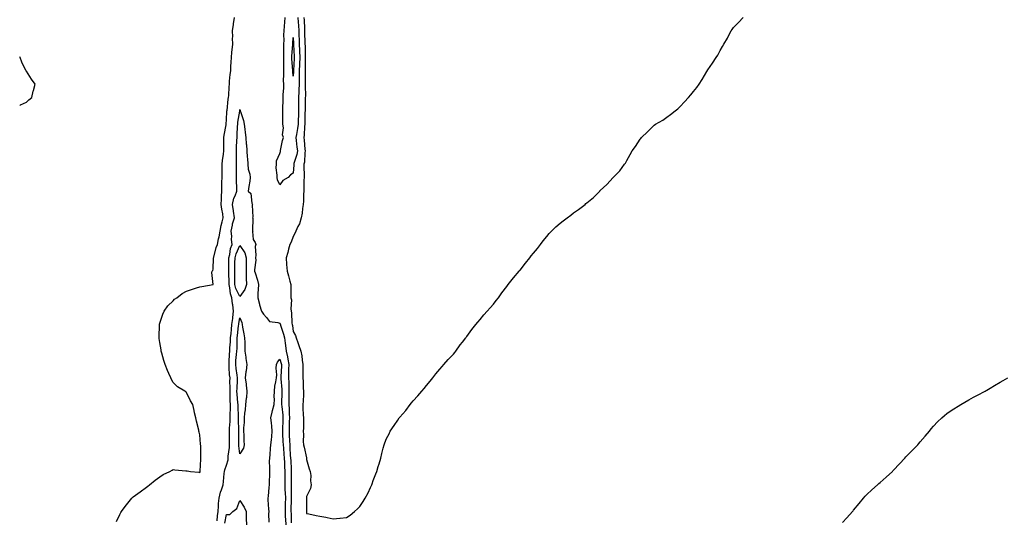
# Model space of a CAD drawing. Units: inches. Extents: x 1037123 to 1039763, y 7305818 to 7308458.
# Drawn here: x 1037123 to 1037861, y 7307245 to 7307620 of the extents above; entities that cross this region are included whole.
import ezdxf

# ---------------------------------------------------------------- set-up
doc = ezdxf.new("R2010")
doc.units = ezdxf.units.IN
doc.header["$MEASUREMENT"] = 0
doc.layers.add('Contour_10377305', color=7, linetype='Continuous', true_color=0xde6c32)

msp = doc.modelspace()

# ---------------------------------------------------------------- linework, layer by layer
at = {"layer": 'Contour_10377305'}
for points in [[(1037195.67, 7307244.31, 3182), (1037198.05, 7307249.67, 3182), (1037198.81, 7307251.16, 3182), (1037199.28, 7307251.92, 3182), (1037202.84, 7307256.71, 3182), (1037203.01, 7307256.95, 3182), (1037207.11, 7307261.92, 3182), (1037207.58, 7307262.39, 3182), (1037208.05, 7307262.81, 3182), (1037211.47, 7307265.33, 3182), (1037213.28, 7307266.69, 3182), (1037218.05, 7307270.11, 3182), (1037219.01, 7307270.97, 3182), (1037220.26, 7307271.92, 3182), (1037224.61, 7307275.36, 3182), (1037228.05, 7307277.84, 3182), (1037230.51, 7307279.47, 3182), (1037235.65, 7307281.92, 3182), (1037237.17, 7307282.8, 3182), (1037238.05, 7307283.3, 3182), (1037239.28, 7307283.14, 3182), (1037247.56, 7307282.41, 3182), (1037248.05, 7307282.35, 3182), (1037248.56, 7307282.44, 3182), (1037251.02, 7307281.92, 3182), (1037257.37, 7307281.24, 3182), (1037258.05, 7307281.15, 3182), (1037258.19, 7307281.79, 3182), (1037258.21, 7307281.92, 3182), (1037258.23, 7307282.1, 3182), (1037258.79, 7307291.18, 3182), (1037258.87, 7307291.92, 3182), (1037258.83, 7307292.71, 3182), (1037258.66, 7307301.31, 3182), (1037258.64, 7307301.92, 3182), (1037258.56, 7307302.43, 3182), (1037258.05, 7307309.42, 3182), (1037257.42, 7307311.3, 3182), (1037257.35, 7307311.92, 3182), (1037257.19, 7307312.78, 3182), (1037255.53, 7307319.41, 3182), (1037255.08, 7307321.92, 3182), (1037254.12, 7307325.86, 3182), (1037253.67, 7307327.55, 3182), (1037252.68, 7307331.92, 3182), (1037250.96, 7307334.83, 3182), (1037248.05, 7307341.09, 3182), (1037247.52, 7307341.38, 3182), (1037246.9, 7307341.92, 3182), (1037241.25, 7307345.13, 3182), (1037238.05, 7307348.51, 3182), (1037236.78, 7307350.65, 3182), (1037236.23, 7307351.92, 3182), (1037234.81, 7307355.17, 3182), (1037233.67, 7307357.54, 3182), (1037232.01, 7307361.92, 3182), (1037231.06, 7307364.94, 3182), (1037229.53, 7307370.44, 3182), (1037229.1, 7307371.92, 3182), (1037228.97, 7307372.84, 3182), (1037228.05, 7307378.48, 3182), (1037227.54, 7307381.42, 3182), (1037227.44, 7307381.92, 3182), (1037227.44, 7307382.53, 3182), (1037227.74, 7307391.61, 3182), (1037227.74, 7307391.92, 3182), (1037227.78, 7307392.18, 3182), (1037228.05, 7307392.98, 3182), (1037230.22, 7307399.75, 3182), (1037231.27, 7307401.92, 3182), (1037234.1, 7307405.87, 3182), (1037238.05, 7307409.77, 3182), (1037239.12, 7307410.85, 3182), (1037240.69, 7307411.92, 3182), (1037244.79, 7307415.18, 3182), (1037248.05, 7307416.99, 3182), (1037251.76, 7307418.21, 3182), (1037255.47, 7307419.35, 3182), (1037258.05, 7307420.17, 3182), (1037259.63, 7307420.34, 3182), (1037268.05, 7307421.92, 3182), (1037267.13, 7307431, 3182), (1037267.35, 7307431.92, 3182), (1037267.68, 7307432.28, 3182), (1037268.05, 7307433.27, 3182), (1037268.28, 7307441.7, 3182), (1037268.28, 7307441.92, 3182), (1037268.4, 7307442.27, 3182), (1037270.39, 7307449.59, 3182), (1037271.37, 7307451.92, 3182), (1037272.11, 7307455.98, 3182), (1037272.46, 7307457.51, 3182), (1037273.19, 7307461.92, 3182), (1037273.91, 7307466.05, 3182), (1037274.83, 7307468.71, 3182), (1037275.61, 7307471.92, 3182), (1037275.16, 7307474.8, 3182), (1037274.51, 7307478.39, 3182), (1037274.03, 7307481.92, 3182), (1037274.16, 7307485.81, 3182), (1037274.3, 7307488.18, 3182), (1037274.44, 7307491.92, 3182), (1037274.57, 7307495.4, 3182), (1037274.57, 7307498.45, 3182), (1037274.71, 7307501.92, 3182), (1037274.81, 7307505.15, 3182), (1037274.65, 7307508.53, 3182), (1037274.75, 7307511.92, 3182), (1037275.1, 7307514.87, 3182), (1037275.69, 7307519.56, 3182), (1037275.98, 7307521.92, 3182), (1037276.04, 7307523.93, 3182), (1037276.02, 7307529.9, 3182), (1037276.1, 7307531.92, 3182), (1037276.31, 7307533.67, 3182), (1037277.68, 7307541.55, 3182), (1037277.74, 7307541.92, 3182), (1037277.76, 7307542.21, 3182), (1037278.05, 7307545.19, 3182), (1037278.34, 7307551.64, 3182), (1037278.36, 7307551.92, 3182), (1037278.4, 7307552.28, 3182), (1037279.38, 7307560.59, 3182), (1037279.53, 7307561.92, 3182), (1037279.69, 7307563.57, 3182), (1037279.94, 7307570.03, 3182), (1037280.16, 7307571.92, 3182), (1037280.39, 7307574.26, 3182), (1037280.88, 7307579.09, 3182), (1037281.16, 7307581.92, 3182), (1037281.33, 7307585.21, 3182), (1037281.49, 7307588.48, 3182), (1037281.68, 7307591.92, 3182), (1037282.11, 7307595.98, 3182), (1037282.27, 7307597.7, 3182), (1037282.72, 7307601.92, 3182), (1037282.6, 7307606.47, 3182), (1037282.68, 7307607.29, 3182), (1037282.58, 7307611.92, 3182), (1037283.25, 7307616.72, 3182), (1037283.32, 7307617.2, 3182), (1037284.03, 7307621.92, 3182)], [(1037331.37, 7307621.92, 3181), (1037331.64, 7307618.33, 3181), (1037331.9, 7307615.77, 3181), (1037332.17, 7307611.92, 3181), (1037332.33, 7307607.64, 3181), (1037332.39, 7307606.26, 3181), (1037332.56, 7307601.92, 3181), (1037332.74, 7307597.24, 3181), (1037332.76, 7307596.64, 3181), (1037332.93, 7307591.92, 3181), (1037332.78, 7307587.18, 3181), (1037332.74, 7307586.62, 3181), (1037332.58, 7307581.92, 3181), (1037332.54, 7307577.44, 3181), (1037332.5, 7307576.36, 3181), (1037332.44, 7307571.92, 3181), (1037332.33, 7307567.64, 3181), (1037332.23, 7307566.09, 3181), (1037332.09, 7307561.92, 3181), (1037332.03, 7307557.93, 3181), (1037332.03, 7307555.9, 3181), (1037331.98, 7307551.92, 3181), (1037331.88, 7307548.1, 3181), (1037331.8, 7307545.67, 3181), (1037331.68, 7307541.92, 3181), (1037331.33, 7307538.64, 3181), (1037330.37, 7307534.23, 3181), (1037330.06, 7307531.92, 3181), (1037330.28, 7307529.69, 3181), (1037330.84, 7307524.72, 3181), (1037331.12, 7307521.92, 3181), (1037330.71, 7307519.26, 3181), (1037328.56, 7307512.42, 3181), (1037328.44, 7307511.92, 3181), (1037328.44, 7307511.53, 3181), (1037328.05, 7307505.26, 3181), (1037325.9, 7307504.06, 3181), (1037324.12, 7307501.92, 3181), (1037320.22, 7307499.75, 3181), (1037318.05, 7307496.46, 3181), (1037316.35, 7307500.21, 3181), (1037315.96, 7307501.92, 3181), (1037316.06, 7307503.9, 3181), (1037315.34, 7307509.21, 3181), (1037315.43, 7307511.92, 3181), (1037315.55, 7307514.42, 3181), (1037318.05, 7307519.94, 3181), (1037318.56, 7307521.41, 3181), (1037318.38, 7307521.92, 3181), (1037318.5, 7307522.38, 3181), (1037320.1, 7307529.86, 3181), (1037320.78, 7307531.92, 3181), (1037320.1, 7307533.97, 3181), (1037320.78, 7307539.18, 3181), (1037320.35, 7307541.92, 3181), (1037320.28, 7307544.15, 3181), (1037320.28, 7307549.7, 3181), (1037320.2, 7307551.92, 3181), (1037320.22, 7307554.1, 3181), (1037320.43, 7307559.54, 3181), (1037320.47, 7307561.92, 3181), (1037320.45, 7307564.32, 3181), (1037320.92, 7307569.05, 3181), (1037320.9, 7307571.92, 3181), (1037320.86, 7307574.73, 3181), (1037321.04, 7307578.94, 3181), (1037321, 7307581.92, 3181), (1037320.9, 7307584.78, 3181), (1037321.08, 7307588.89, 3181), (1037321, 7307591.92, 3181), (1037321.08, 7307594.94, 3181), (1037320.94, 7307599.02, 3181), (1037321.04, 7307601.92, 3181), (1037321.12, 7307604.99, 3181), (1037321.04, 7307608.94, 3181), (1037321.12, 7307611.92, 3181), (1037321.49, 7307615.36, 3181), (1037321.66, 7307618.32, 3181), (1037322.09, 7307621.92, 3181)], [(1037335.96, 7307621.92, 3182), (1037336.12, 7307619.98, 3182), (1037336.39, 7307613.58, 3182), (1037336.51, 7307611.92, 3182), (1037336.57, 7307610.44, 3182), (1037336.78, 7307603.19, 3182), (1037336.84, 7307601.92, 3182), (1037336.88, 7307600.75, 3182), (1037337.01, 7307592.96, 3182), (1037337.05, 7307591.92, 3182), (1037337.01, 7307590.89, 3182), (1037337, 7307582.96, 3182), (1037336.98, 7307581.92, 3182), (1037336.96, 7307580.83, 3182), (1037337.09, 7307572.88, 3182), (1037337.09, 7307571.92, 3182), (1037337.05, 7307570.92, 3182), (1037337.11, 7307562.85, 3182), (1037337.09, 7307561.92, 3182), (1037337.07, 7307560.94, 3182), (1037336.9, 7307553.07, 3182), (1037336.88, 7307551.92, 3182), (1037336.84, 7307550.72, 3182), (1037336.66, 7307543.3, 3182), (1037336.64, 7307541.92, 3182), (1037336.47, 7307540.33, 3182), (1037336.29, 7307533.68, 3182), (1037336.06, 7307531.92, 3182), (1037336.23, 7307530.1, 3182), (1037336.76, 7307523.2, 3182), (1037336.9, 7307521.92, 3182), (1037336.68, 7307520.54, 3182), (1037336.41, 7307513.55, 3182), (1037336.08, 7307511.92, 3182), (1037336.06, 7307509.92, 3182), (1037336.23, 7307503.74, 3182), (1037336.19, 7307501.92, 3182), (1037336.06, 7307499.93, 3182), (1037336.06, 7307493.91, 3182), (1037335.9, 7307491.92, 3182), (1037335.69, 7307489.57, 3182), (1037335.65, 7307484.31, 3182), (1037335.41, 7307481.92, 3182), (1037334.96, 7307478.83, 3182), (1037334.65, 7307475.31, 3182), (1037334.1, 7307471.92, 3182), (1037332.68, 7307467.3, 3182), (1037331.57, 7307465.44, 3182), (1037329.87, 7307461.92, 3182), (1037329.44, 7307460.52, 3182), (1037328.05, 7307457.83, 3182), (1037326.37, 7307453.61, 3182), (1037325.53, 7307451.92, 3182), (1037324.53, 7307448.4, 3182), (1037323.99, 7307445.98, 3182), (1037322.62, 7307441.92, 3182), (1037323.07, 7307436.94, 3182), (1037323.07, 7307436.89, 3182), (1037323.54, 7307431.92, 3182), (1037324.55, 7307428.42, 3182), (1037325.59, 7307424.39, 3182), (1037326.25, 7307421.92, 3182), (1037326.27, 7307420.15, 3182), (1037326.31, 7307413.67, 3182), (1037326.33, 7307411.92, 3182), (1037326.62, 7307410.49, 3182), (1037326.19, 7307403.79, 3182), (1037326.43, 7307401.92, 3182), (1037326.84, 7307400.71, 3182), (1037327.03, 7307392.95, 3182), (1037327.25, 7307391.92, 3182), (1037327.41, 7307391.29, 3182), (1037328.05, 7307386.69, 3182), (1037329.75, 7307383.62, 3182), (1037330.26, 7307381.92, 3182), (1037331.49, 7307378.49, 3182), (1037332.33, 7307376.2, 3182), (1037333.77, 7307371.92, 3182), (1037334.57, 7307368.43, 3182), (1037334.63, 7307365.33, 3182), (1037335.2, 7307361.92, 3182), (1037335.18, 7307359.05, 3182), (1037335.28, 7307354.69, 3182), (1037335.26, 7307351.92, 3182), (1037335.39, 7307349.25, 3182), (1037335.61, 7307344.36, 3182), (1037335.73, 7307341.92, 3182), (1037335.65, 7307339.51, 3182), (1037335.37, 7307334.6, 3182), (1037335.3, 7307331.92, 3182), (1037335.35, 7307329.23, 3182), (1037335.61, 7307324.35, 3182), (1037335.69, 7307321.92, 3182), (1037335.65, 7307319.52, 3182), (1037335.65, 7307314.33, 3182), (1037335.61, 7307311.92, 3182), (1037335.76, 7307309.64, 3182), (1037335.61, 7307304.37, 3182), (1037335.76, 7307301.92, 3182), (1037336.14, 7307300.01, 3182), (1037337.95, 7307292.02, 3182), (1037337.97, 7307291.92, 3182), (1037337.97, 7307291.85, 3182), (1037338.05, 7307290.71, 3182), (1037339.92, 7307283.8, 3182), (1037340.82, 7307281.92, 3182), (1037341.19, 7307278.79, 3182), (1037341.04, 7307274.91, 3182), (1037341.55, 7307271.92, 3182), (1037340.92, 7307269.04, 3182), (1037338.05, 7307263.08, 3182), (1037337.99, 7307261.98, 3182), (1037337.99, 7307261.92, 3182), (1037337.99, 7307261.86, 3182), (1037337.95, 7307252.02, 3182), (1037337.95, 7307251.82, 3182), (1037338.05, 7307250.47, 3182), (1037339.83, 7307250.14, 3182), (1037345.12, 7307249, 3182), (1037348.05, 7307248.42, 3182), (1037352.39, 7307247.57, 3182), (1037353.56, 7307247.43, 3182), (1037358.05, 7307246.42, 3182), (1037362.91, 7307246.78, 3182), (1037363.17, 7307246.8, 3182), (1037368.05, 7307247.28, 3182), (1037370.76, 7307249.21, 3182), (1037374.07, 7307251.92, 3182), (1037376.19, 7307253.79, 3182), (1037378.05, 7307255.74, 3182), (1037380.53, 7307259.44, 3182), (1037382.03, 7307261.92, 3182), (1037384.09, 7307265.88, 3182), (1037386, 7307269.86, 3182), (1037387.01, 7307271.92, 3182), (1037387.29, 7307272.68, 3182), (1037388.05, 7307275.2, 3182), (1037389.85, 7307280.13, 3182), (1037390.59, 7307281.92, 3182), (1037391.7, 7307285.56, 3182), (1037392.39, 7307287.58, 3182), (1037393.62, 7307291.92, 3182), (1037394.53, 7307295.44, 3182), (1037395.51, 7307299.38, 3182), (1037396.17, 7307301.92, 3182), (1037396.74, 7307303.24, 3182), (1037398.05, 7307306.6, 3182), (1037399.87, 7307310.1, 3182), (1037400.78, 7307311.92, 3182), (1037403.75, 7307316.21, 3182), (1037406.51, 7307320.38, 3182), (1037407.52, 7307321.92, 3182), (1037407.76, 7307322.21, 3182), (1037408.05, 7307322.6, 3182), (1037412.35, 7307327.63, 3182), (1037415.57, 7307331.92, 3182), (1037416.76, 7307333.21, 3182), (1037418.05, 7307334.64, 3182), (1037421.53, 7307338.44, 3182), (1037424.53, 7307341.92, 3182), (1037426.06, 7307343.9, 3182), (1037428.05, 7307346.32, 3182), (1037430.57, 7307349.4, 3182), (1037432.64, 7307351.92, 3182), (1037435, 7307354.97, 3182), (1037438.05, 7307358.47, 3182), (1037439.61, 7307360.36, 3182), (1037441, 7307361.92, 3182), (1037444.16, 7307365.81, 3182), (1037448.05, 7307369.76, 3182), (1037449.07, 7307370.9, 3182), (1037449.92, 7307371.92, 3182), (1037453.25, 7307376.71, 3182), (1037454.83, 7307378.71, 3182), (1037457.35, 7307381.92, 3182), (1037457.62, 7307382.35, 3182), (1037458.05, 7307382.87, 3182), (1037461.82, 7307388.15, 3182), (1037464.98, 7307391.92, 3182), (1037466.29, 7307393.68, 3182), (1037468.05, 7307395.68, 3182), (1037470.92, 7307399.06, 3182), (1037473.52, 7307401.92, 3182), (1037475.57, 7307404.4, 3182), (1037478.05, 7307407.12, 3182), (1037480.12, 7307409.85, 3182), (1037481.78, 7307411.92, 3182), (1037484.34, 7307415.63, 3182), (1037488.05, 7307420.36, 3182), (1037488.69, 7307421.27, 3182), (1037489.2, 7307421.92, 3182), (1037493.05, 7307426.92, 3182), (1037497.37, 7307431.92, 3182), (1037497.68, 7307432.29, 3182), (1037498.05, 7307432.72, 3182), (1037502.09, 7307437.89, 3182), (1037505.3, 7307441.92, 3182), (1037506.51, 7307443.47, 3182), (1037508.05, 7307445.42, 3182), (1037511.04, 7307448.94, 3182), (1037513.46, 7307451.92, 3182), (1037515.45, 7307454.52, 3182), (1037518.05, 7307457.84, 3182), (1037519.94, 7307460.02, 3182), (1037521.66, 7307461.92, 3182), (1037524.92, 7307465.05, 3182), (1037528.05, 7307467.91, 3182), (1037530.35, 7307469.63, 3182), (1037533.4, 7307471.92, 3182), (1037536.04, 7307473.93, 3182), (1037538.05, 7307475.53, 3182), (1037541.92, 7307478.04, 3182), (1037546.78, 7307481.92, 3182), (1037547.48, 7307482.49, 3182), (1037548.05, 7307483.03, 3182), (1037552.99, 7307486.98, 3182), (1037557.82, 7307491.92, 3182), (1037557.93, 7307492.05, 3182), (1037558.05, 7307492.19, 3182), (1037563.05, 7307496.92, 3182), (1037567.78, 7307501.92, 3182), (1037567.91, 7307502.05, 3182), (1037568.05, 7307502.2, 3182), (1037572.84, 7307507.13, 3182), (1037576.37, 7307511.92, 3182), (1037577.07, 7307512.9, 3182), (1037578.05, 7307514.78, 3182), (1037580.67, 7307519.31, 3182), (1037582.17, 7307521.92, 3182), (1037584.67, 7307525.3, 3182), (1037588.05, 7307530.69, 3182), (1037588.6, 7307531.36, 3182), (1037589.1, 7307531.92, 3182), (1037593.71, 7307536.26, 3182), (1037598.05, 7307540.73, 3182), (1037598.71, 7307541.26, 3182), (1037599.61, 7307541.92, 3182), (1037604.98, 7307545, 3182), (1037608.05, 7307547.16, 3182), (1037610.8, 7307549.18, 3182), (1037614.34, 7307551.92, 3182), (1037616.39, 7307553.59, 3182), (1037618.05, 7307555.16, 3182), (1037621.29, 7307558.68, 3182), (1037624.2, 7307561.92, 3182), (1037626.02, 7307563.95, 3182), (1037628.05, 7307566.33, 3182), (1037630.49, 7307569.49, 3182), (1037632.27, 7307571.92, 3182), (1037634.5, 7307575.48, 3182), (1037638.05, 7307581.55, 3182), (1037638.19, 7307581.77, 3182), (1037638.28, 7307581.92, 3182), (1037638.89, 7307582.75, 3182), (1037642.39, 7307587.57, 3182), (1037645.06, 7307591.92, 3182), (1037646.23, 7307593.74, 3182), (1037648.05, 7307597.11, 3182), (1037649.83, 7307600.14, 3182), (1037650.78, 7307601.92, 3182), (1037653.52, 7307606.46, 3182), (1037654.4, 7307608.27, 3182), (1037656.23, 7307611.92, 3182), (1037656.98, 7307613, 3182), (1037658.05, 7307614.42, 3182), (1037661.86, 7307618.12, 3182), (1037665.26, 7307621.92, 3182)], [(1037123, 7307556.09, 3183), (1037123.54, 7307556.43, 3183), (1037128.05, 7307558.51, 3183), (1037129.81, 7307560.16, 3183), (1037132, 7307561.92, 3183), (1037133.17, 7307566.81, 3183), (1037133.26, 7307567.13, 3183), (1037134.61, 7307571.92, 3183), (1037131.86, 7307575.73, 3183), (1037128.05, 7307581.58, 3183), (1037127.91, 7307581.77, 3183), (1037127.85, 7307581.92, 3183), (1037127.68, 7307582.29, 3183), (1037124.65, 7307588.53, 3183), (1037123.26, 7307591.92, 3183), (1037123, 7307592.47, 3183)], [(1037270.92, 7307244.79, 3181), (1037271.25, 7307248.72, 3181), (1037271.74, 7307251.92, 3181), (1037272.11, 7307255.97, 3181), (1037272.01, 7307257.96, 3181), (1037272.48, 7307261.92, 3181), (1037273.58, 7307266.38, 3181), (1037274.24, 7307268.11, 3181), (1037275.41, 7307271.92, 3181), (1037275.65, 7307274.33, 3181), (1037276.37, 7307280.24, 3181), (1037276.55, 7307281.92, 3181), (1037276.78, 7307283.19, 3181), (1037278.05, 7307286.55, 3181), (1037279.36, 7307290.61, 3181), (1037279.38, 7307291.92, 3181), (1037279.38, 7307293.26, 3181), (1037280.22, 7307299.75, 3181), (1037280.22, 7307301.92, 3181), (1037280.24, 7307304.11, 3181), (1037280.32, 7307309.65, 3181), (1037280.34, 7307311.92, 3181), (1037280.35, 7307314.23, 3181), (1037280.65, 7307319.31, 3181), (1037280.67, 7307321.92, 3181), (1037280.71, 7307324.58, 3181), (1037280.98, 7307329, 3181), (1037281, 7307331.92, 3181), (1037280.84, 7307334.72, 3181), (1037280.86, 7307339.12, 3181), (1037280.73, 7307341.92, 3181), (1037280.76, 7307344.63, 3181), (1037280.61, 7307349.36, 3181), (1037280.65, 7307351.92, 3181), (1037280.37, 7307354.24, 3181), (1037280.12, 7307359.85, 3181), (1037279.91, 7307361.92, 3181), (1037280.06, 7307363.93, 3181), (1037280.3, 7307369.67, 3181), (1037280.47, 7307371.92, 3181), (1037280.59, 7307374.46, 3181), (1037280.94, 7307379.03, 3181), (1037281.08, 7307381.92, 3181), (1037281.43, 7307385.31, 3181), (1037281.74, 7307388.24, 3181), (1037282.13, 7307391.92, 3181), (1037282.66, 7307396.53, 3181), (1037282.7, 7307397.26, 3181), (1037283.28, 7307401.92, 3181), (1037282.76, 7307406.64, 3181), (1037282.62, 7307407.34, 3181), (1037282.03, 7307411.92, 3181), (1037280.98, 7307414.85, 3181), (1037280.59, 7307419.37, 3181), (1037279.98, 7307421.92, 3181), (1037279.96, 7307423.82, 3181), (1037279.83, 7307430.14, 3181), (1037279.81, 7307431.92, 3181), (1037279.83, 7307433.7, 3181), (1037279.85, 7307440.12, 3181), (1037279.87, 7307441.92, 3181), (1037280.51, 7307444.38, 3181), (1037281.14, 7307448.83, 3181), (1037282.23, 7307451.92, 3181), (1037281.84, 7307455.71, 3181), (1037281.92, 7307458.05, 3181), (1037281.6, 7307461.92, 3181), (1037282.54, 7307466.41, 3181), (1037282.62, 7307467.35, 3181), (1037283.89, 7307471.92, 3181), (1037283.21, 7307476.77, 3181), (1037283.15, 7307477.02, 3181), (1037282.56, 7307481.92, 3181), (1037283.52, 7307486.44, 3181), (1037284.55, 7307488.42, 3181), (1037285.8, 7307491.92, 3181), (1037285.76, 7307494.21, 3181), (1037285.59, 7307499.47, 3181), (1037285.55, 7307501.92, 3181), (1037285.53, 7307504.43, 3181), (1037285.55, 7307509.43, 3181), (1037285.53, 7307511.92, 3181), (1037285.57, 7307514.39, 3181), (1037285.45, 7307519.32, 3181), (1037285.49, 7307521.92, 3181), (1037285.55, 7307524.41, 3181), (1037285.82, 7307529.7, 3181), (1037285.9, 7307531.92, 3181), (1037286.04, 7307533.94, 3181), (1037286.37, 7307540.24, 3181), (1037286.49, 7307541.92, 3181), (1037286.62, 7307543.36, 3181), (1037287.91, 7307551.78, 3181), (1037287.93, 7307551.92, 3181), (1037287.95, 7307552.03, 3181), (1037288.05, 7307552.96, 3181), (1037288.3, 7307552.17, 3181), (1037288.34, 7307551.92, 3181), (1037288.44, 7307551.53, 3181), (1037290.82, 7307544.69, 3181), (1037291.29, 7307541.92, 3181), (1037291.72, 7307538.26, 3181), (1037291.98, 7307535.86, 3181), (1037292.42, 7307531.92, 3181), (1037292.85, 7307527.12, 3181), (1037292.89, 7307526.76, 3181), (1037293.3, 7307521.92, 3181), (1037293.5, 7307517.37, 3181), (1037293.66, 7307516.31, 3181), (1037293.89, 7307511.92, 3181), (1037294.36, 7307508.24, 3181), (1037295.43, 7307504.54, 3181), (1037295.88, 7307501.92, 3181), (1037295.51, 7307499.39, 3181), (1037294.75, 7307495.22, 3181), (1037294.32, 7307491.92, 3181), (1037296.25, 7307490.12, 3181), (1037297.11, 7307482.87, 3181), (1037297.48, 7307481.92, 3181), (1037297.37, 7307481.25, 3181), (1037297.66, 7307472.32, 3181), (1037297.54, 7307471.92, 3181), (1037297.72, 7307471.59, 3181), (1037297.54, 7307462.44, 3181), (1037297.66, 7307461.92, 3181), (1037297.62, 7307461.48, 3181), (1037298.05, 7307455.61, 3181), (1037299.42, 7307453.28, 3181), (1037299.92, 7307451.92, 3181), (1037299.63, 7307450.33, 3181), (1037300.1, 7307443.97, 3181), (1037299.87, 7307441.92, 3181), (1037299.89, 7307440.08, 3181), (1037299.07, 7307432.94, 3181), (1037299.07, 7307431.92, 3181), (1037299.44, 7307430.52, 3181), (1037301.21, 7307425.08, 3181), (1037301.92, 7307421.92, 3181), (1037301.84, 7307418.13, 3181), (1037301.59, 7307415.46, 3181), (1037301.49, 7307411.92, 3181), (1037302.74, 7307407.24, 3181), (1037302.84, 7307406.71, 3181), (1037304.32, 7307401.92, 3181), (1037305.71, 7307399.58, 3181), (1037308.05, 7307397.3, 3181), (1037310.35, 7307394.23, 3181), (1037316.45, 7307393.52, 3181), (1037318.05, 7307392.85, 3181), (1037318.36, 7307392.23, 3181), (1037318.42, 7307391.92, 3181), (1037318.56, 7307391.41, 3181), (1037320.8, 7307384.67, 3181), (1037321.39, 7307381.92, 3181), (1037321.92, 7307378.04, 3181), (1037322.25, 7307376.11, 3181), (1037322.78, 7307371.92, 3181), (1037323.75, 7307367.63, 3181), (1037323.93, 7307366.05, 3181), (1037324.69, 7307361.92, 3181), (1037324.59, 7307358.46, 3181), (1037324.57, 7307355.41, 3181), (1037324.48, 7307351.92, 3181), (1037324.65, 7307348.51, 3181), (1037324.69, 7307345.29, 3181), (1037324.85, 7307341.92, 3181), (1037324.81, 7307338.67, 3181), (1037324.79, 7307335.18, 3181), (1037324.75, 7307331.92, 3181), (1037324.94, 7307328.81, 3181), (1037324.94, 7307325.03, 3181), (1037325.12, 7307321.92, 3181), (1037325.04, 7307318.91, 3181), (1037325, 7307314.96, 3181), (1037324.92, 7307311.92, 3181), (1037325.08, 7307308.95, 3181), (1037325.28, 7307304.69, 3181), (1037325.41, 7307301.92, 3181), (1037325.59, 7307299.46, 3181), (1037325.86, 7307294.11, 3181), (1037326.02, 7307291.92, 3181), (1037326.12, 7307289.99, 3181), (1037326.51, 7307283.46, 3181), (1037326.59, 7307281.92, 3181), (1037326.57, 7307280.44, 3181), (1037326.41, 7307273.55, 3181), (1037326.39, 7307271.92, 3181), (1037326.45, 7307270.33, 3181), (1037326.41, 7307263.56, 3181), (1037326.47, 7307261.92, 3181), (1037326.43, 7307260.31, 3181), (1037326.35, 7307253.61, 3181), (1037326.33, 7307251.92, 3181), (1037326.39, 7307250.27, 3181), (1037326.53, 7307243.44, 3181)], [(1037310.1, 7307243.96, 3180), (1037309.83, 7307250.15, 3180), (1037309.91, 7307251.92, 3180), (1037309.79, 7307253.66, 3180), (1037309.32, 7307260.66, 3180), (1037309.24, 7307261.92, 3180), (1037309.42, 7307263.28, 3180), (1037310.04, 7307269.94, 3180), (1037310.32, 7307271.92, 3180), (1037310.34, 7307274.2, 3180), (1037310.47, 7307279.49, 3180), (1037310.49, 7307281.92, 3180), (1037310.59, 7307284.46, 3180), (1037310.37, 7307289.6, 3180), (1037310.49, 7307291.92, 3180), (1037310.78, 7307294.66, 3180), (1037310.88, 7307299.09, 3180), (1037311.27, 7307301.92, 3180), (1037311.68, 7307305.55, 3180), (1037311.9, 7307308.07, 3180), (1037312.37, 7307311.92, 3180), (1037311.94, 7307315.81, 3180), (1037311.7, 7307318.28, 3180), (1037311.31, 7307321.92, 3180), (1037312.31, 7307326.18, 3180), (1037312.5, 7307327.47, 3180), (1037313.81, 7307331.92, 3180), (1037313.91, 7307336.06, 3180), (1037313.79, 7307337.67, 3180), (1037313.89, 7307341.92, 3180), (1037314.24, 7307345.73, 3180), (1037315.12, 7307348.99, 3180), (1037315.51, 7307351.92, 3180), (1037315.84, 7307354.13, 3180), (1037315.24, 7307359.11, 3180), (1037315.51, 7307361.92, 3180), (1037316.17, 7307363.8, 3180), (1037318.05, 7307365.86, 3180), (1037318.97, 7307362.85, 3180), (1037319.14, 7307361.92, 3180), (1037319.12, 7307360.86, 3180), (1037318.77, 7307352.63, 3180), (1037318.75, 7307351.92, 3180), (1037318.79, 7307351.19, 3180), (1037319.46, 7307343.32, 3180), (1037319.51, 7307341.92, 3180), (1037319.5, 7307340.47, 3180), (1037319.34, 7307333.2, 3180), (1037319.32, 7307331.92, 3180), (1037319.4, 7307330.57, 3180), (1037320.16, 7307324.03, 3180), (1037320.28, 7307321.92, 3180), (1037320.22, 7307319.74, 3180), (1037319.98, 7307313.85, 3180), (1037319.94, 7307311.92, 3180), (1037320.04, 7307309.94, 3180), (1037320.34, 7307304.2, 3180), (1037320.43, 7307301.92, 3180), (1037320.63, 7307299.35, 3180), (1037321.02, 7307294.89, 3180), (1037321.21, 7307291.92, 3180), (1037321.41, 7307288.56, 3180), (1037321.59, 7307285.46, 3180), (1037321.8, 7307281.92, 3180), (1037321.74, 7307278.23, 3180), (1037321.72, 7307275.59, 3180), (1037321.66, 7307271.92, 3180), (1037321.82, 7307268.15, 3180), (1037322, 7307265.88, 3180), (1037322.13, 7307261.92, 3180), (1037322.07, 7307257.91, 3180), (1037322.01, 7307255.88, 3180), (1037321.94, 7307251.92, 3180), (1037322.11, 7307247.87, 3180), (1037322.23, 7307246.09, 3180), (1037322.39, 7307241.92, 3180)], [(1037739.71, 7307243.59, 3181), (1037742.95, 7307247.01, 3181), (1037747.29, 7307251.92, 3181), (1037747.66, 7307252.32, 3181), (1037748.05, 7307252.76, 3181), (1037752.17, 7307257.8, 3181), (1037755.53, 7307261.92, 3181), (1037756.72, 7307263.25, 3181), (1037758.05, 7307264.56, 3181), (1037761.82, 7307268.15, 3181), (1037765.92, 7307271.92, 3181), (1037767.09, 7307272.88, 3181), (1037768.05, 7307273.65, 3181), (1037772.46, 7307277.51, 3181), (1037777.13, 7307281.92, 3181), (1037777.6, 7307282.37, 3181), (1037778.05, 7307282.82, 3181), (1037782.44, 7307287.54, 3181), (1037786.47, 7307291.92, 3181), (1037787.25, 7307292.72, 3181), (1037788.05, 7307293.55, 3181), (1037792.17, 7307297.8, 3181), (1037796.14, 7307301.92, 3181), (1037797.07, 7307302.9, 3181), (1037798.05, 7307303.98, 3181), (1037801.74, 7307308.22, 3181), (1037804.85, 7307311.92, 3181), (1037806.27, 7307313.69, 3181), (1037808.05, 7307315.79, 3181), (1037811, 7307318.96, 3181), (1037814.14, 7307321.92, 3181), (1037816.17, 7307323.8, 3181), (1037818.05, 7307325.34, 3181), (1037821.9, 7307328.07, 3181), (1037827.6, 7307331.46, 3181), (1037828.05, 7307331.74, 3181), (1037828.15, 7307331.81, 3181), (1037828.34, 7307331.92, 3181), (1037834.46, 7307335.51, 3181), (1037838.05, 7307337.45, 3181), (1037840.98, 7307338.98, 3181), (1037846.59, 7307341.92, 3181), (1037847.5, 7307342.48, 3181), (1037848.05, 7307342.81, 3181), (1037850.32, 7307344.18, 3181), (1037853.73, 7307346.24, 3181), (1037858.05, 7307348.78, 3181), (1037860.08, 7307349.9, 3181), (1037863.75, 7307351.92, 3181)], [(1037276.76, 7307243.2, 3180), (1037278.05, 7307249.52, 3180), (1037280.41, 7307249.55, 3180), (1037282.87, 7307251.92, 3180), (1037285.82, 7307254.14, 3180), (1037288.05, 7307260.06, 3180), (1037291.17, 7307255.04, 3180), (1037292.72, 7307251.92, 3180), (1037292.82, 7307247.16, 3180), (1037292.84, 7307246.71, 3180), (1037292.93, 7307241.92, 3180)]]:
    msp.add_polyline3d(points, dxfattribs=at)
for points in [[(1037328.05, 7307578.06, 3180), (1037327.82, 7307581.7, 3180), (1037327.82, 7307582.15, 3180), (1037326.98, 7307590.84, 3180), (1037326.94, 7307591.92, 3180), (1037326.96, 7307593, 3180), (1037327.7, 7307601.56, 3180), (1037327.7, 7307601.92, 3180), (1037327.72, 7307602.26, 3180), (1037328.05, 7307606.84, 3180), (1037328.26, 7307602.13, 3180), (1037328.26, 7307601.92, 3180), (1037328.28, 7307601.69, 3180), (1037328.79, 7307592.66, 3180), (1037328.81, 7307591.92, 3180), (1037328.79, 7307591.18, 3180), (1037328.21, 7307582.08, 3180), (1037328.21, 7307581.92, 3180), (1037328.19, 7307581.77, 3180)], [(1037288.05, 7307412.8, 3180), (1037285.06, 7307418.92, 3180), (1037284.34, 7307421.92, 3180), (1037284.28, 7307425.69, 3180), (1037284.26, 7307428.12, 3180), (1037284.2, 7307431.92, 3180), (1037284.26, 7307435.72, 3180), (1037284.34, 7307438.2, 3180), (1037284.4, 7307441.92, 3180), (1037285.14, 7307444.83, 3180), (1037288.05, 7307451.17, 3180), (1037291.72, 7307445.58, 3180), (1037292.64, 7307441.92, 3180), (1037292.7, 7307437.27, 3180), (1037292.72, 7307436.6, 3180), (1037292.78, 7307431.92, 3180), (1037292.84, 7307427.13, 3180), (1037292.84, 7307426.7, 3180), (1037292.89, 7307421.92, 3180), (1037291.86, 7307418.11, 3180)], [(1037288.05, 7307295.08, 3180), (1037287.25, 7307301.12, 3180), (1037287.25, 7307302.71, 3180), (1037287.29, 7307311.16, 3180), (1037287.29, 7307311.92, 3180), (1037287.31, 7307312.67, 3180), (1037286.98, 7307320.85, 3180), (1037286.98, 7307321.92, 3180), (1037287, 7307322.97, 3180), (1037286.68, 7307330.55, 3180), (1037286.68, 7307331.92, 3180), (1037286.62, 7307333.36, 3180), (1037285.96, 7307339.84, 3180), (1037285.86, 7307341.92, 3180), (1037285.9, 7307344.08, 3180), (1037286.25, 7307350.12, 3180), (1037286.27, 7307351.92, 3180), (1037286.06, 7307353.92, 3180), (1037285.18, 7307359.06, 3180), (1037284.91, 7307361.92, 3180), (1037285.1, 7307364.86, 3180), (1037285.61, 7307369.47, 3180), (1037285.78, 7307371.92, 3180), (1037285.9, 7307374.08, 3180), (1037285.98, 7307379.86, 3180), (1037286.08, 7307381.92, 3180), (1037286.27, 7307383.7, 3180), (1037287.11, 7307390.98, 3180), (1037287.21, 7307391.92, 3180), (1037287.31, 7307392.67, 3180), (1037288.05, 7307397.01, 3180), (1037289.44, 7307393.32, 3180), (1037289.71, 7307391.92, 3180), (1037290.02, 7307389.95, 3180), (1037291.1, 7307384.96, 3180), (1037291.49, 7307381.92, 3180), (1037291.64, 7307378.34, 3180), (1037291.72, 7307375.58, 3180), (1037291.88, 7307371.92, 3180), (1037292.44, 7307367.53, 3180), (1037292.62, 7307366.49, 3180), (1037293.17, 7307361.92, 3180), (1037292.82, 7307357.15, 3180), (1037292.6, 7307356.47, 3180), (1037292.07, 7307351.92, 3180), (1037292.66, 7307347.32, 3180), (1037292.76, 7307346.62, 3180), (1037293.32, 7307341.92, 3180), (1037292.93, 7307337.04, 3180), (1037292.85, 7307336.71, 3180), (1037292.31, 7307331.92, 3180), (1037291.94, 7307328.02, 3180), (1037291.62, 7307325.49, 3180), (1037291.27, 7307321.92, 3180), (1037291.31, 7307318.66, 3180), (1037290.78, 7307314.65, 3180), (1037290.84, 7307311.92, 3180), (1037290.98, 7307308.99, 3180), (1037291.04, 7307304.91, 3180), (1037291.17, 7307301.92, 3180), (1037290.65, 7307299.32, 3180)]]:
    msp.add_polyline3d(points, close=True, dxfattribs=at)

doc.saveas('drawing.dxf')
